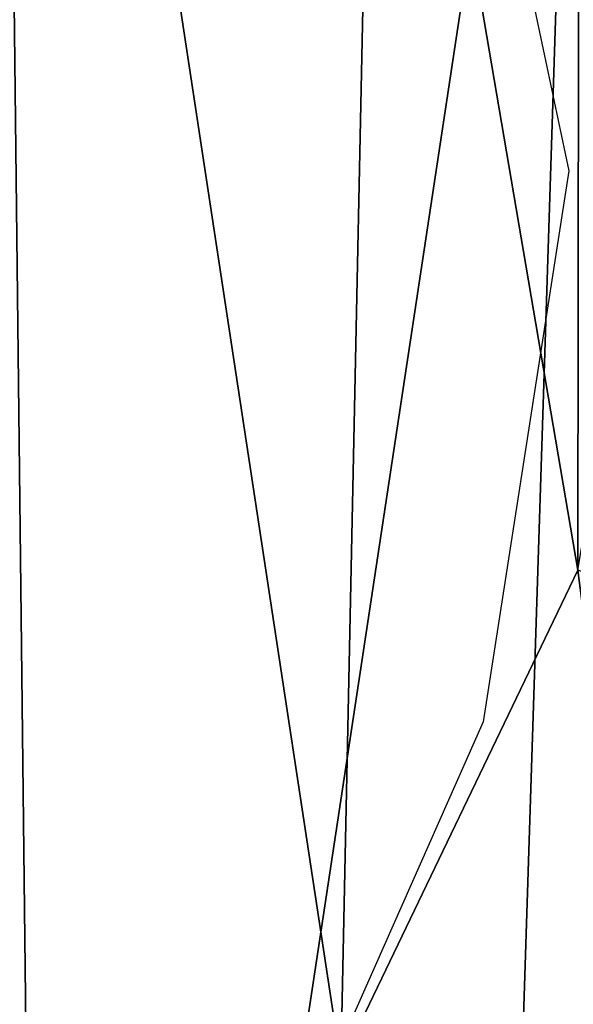
# Model space of a CAD drawing. Units: centimetres. Extents: x -297 to 298, y -215 to 215.
# Drawn here: x 141 to 143, y 50 to 53 of the extents above; entities that cross this region are included whole.
import ezdxf

# ---------------------------------------------------------------- set-up
doc = ezdxf.new("R2010")
doc.units = ezdxf.units.CM
doc.header["$LTSCALE"] = 2.54
doc.layers.get('0').update_dxf_attribs({"true_color": 0xff5454})
doc.layers.add('VP-EQ', color=7, linetype='Continuous', true_color=0x8a3492)

# ---------------------------------------------------------------- blocks, each defined once
blk = doc.blocks.new('R__nica_1')
at = {"color": 0}
mesh = blk.add_polyface(dxfattribs=at)
corners = [(4.1614, 8.1384, 70.1308), (4.0264, 12.4626, 70.1308), (3.9409, 10.1427, 70.1308), (4.496, 14.5662, 70.1308), (4.8548, 6.4549, 70.1308), (5.1024, 15.9284, 70.1308), (5.9143, 5.1003, 70.1308), (6.4686, 17.0595, 70.1308), (7.622, 4.0753, 70.1308), (8.4803, 18.0014, 70.1308), (9.7883, 3.4237, 70.1308), (10.5483, 18.404, 70.1308), (12.0041, 3.314, 70.1308), (12.7681, 18.0747, 70.1308), (13.517, 3.678, 70.1308), (14.9544, 17.1714, 70.1308), (14.9365, 4.4986, 70.1308), (16.43, 6.0253, 70.1308), (16.9268, 15.6917, 70.1308), (18.1043, 7.9405, 70.1308), (18.2374, 14.3468, 70.1308), (19.0079, 9.8233, 70.1308), (19.0125, 12.9404, 70.1308), (19.3132, 11.6289, 70.1308)]
mesh.append_faces([[corners[k] for k in face] for face in [(0, 1, 2), (22, 21, 23)]], dxfattribs={"vtx0": -1, "color": 0})
mesh.append_faces([[corners[k] for k in face] for face in [(1, 0, 3), (3, 4, 5), (5, 6, 7), (7, 8, 9), (9, 10, 11), (11, 12, 13), (13, 14, 15), (15, 17, 18), (18, 19, 20), (20, 21, 22)]], dxfattribs={"vtx0": -1, "vtx1": -1, "color": 0})
mesh.append_faces([[corners[k] for k in face] for face in [(3, 0, 4), (5, 4, 6), (7, 6, 8), (9, 8, 10), (11, 10, 12), (13, 12, 14), (15, 14, 16), (15, 16, 17), (18, 17, 19), (20, 19, 21)]], dxfattribs={"vtx0": -1, "vtx2": -1, "color": 0})
mesh = blk.add_polyface(dxfattribs=at)
corners = [(3.6383, 10.8371), (3.8032, 5.9487), (3.5456, 8.2717), (4.1688, 13.22), (4.6578, 3.8805), (4.978, 15.0398), (6.017, 2.1469), (6.7612, 16.5173), (8.1245, 0.8852), (9.1128, 17.6196), (10.6458, 0.1296), (11.6143, 18.1082), (13.2593, 0.0024), (14.2707, 17.7165), (15.1929, 0.4687), (16.8035, 16.6733), (16.9776, 1.5015), (19.022, 15.0131), (18.6429, 3.2048), (20.478, 5.3054), (20.5566, 13.4421), (21.5599, 7.5624), (21.5326, 11.676), (21.9486, 9.8698)]
mesh.append_faces([[corners[k] for k in face] for face in [(0, 1, 2), (21, 22, 23)]], dxfattribs={"vtx0": -1, "color": 0})
mesh.append_faces([[corners[k] for k in face] for face in [(1, 3, 4), (4, 5, 6), (6, 7, 8), (8, 9, 10), (10, 11, 12), (12, 13, 14), (14, 15, 16), (16, 17, 18), (18, 17, 19), (19, 20, 21)]], dxfattribs={"vtx0": -1, "vtx1": -1, "color": 0})
mesh.append_faces([[corners[k] for k in face] for face in [(1, 0, 3), (4, 3, 5), (6, 5, 7), (8, 7, 9), (10, 9, 11), (12, 11, 13), (14, 13, 15), (16, 15, 17), (19, 17, 20), (21, 20, 22)]], dxfattribs={"vtx0": -1, "vtx2": -1, "color": 0})
mesh = blk.add_polyface(dxfattribs=at)
corners = [(19.3679, 7.0431, 68.6308), (19.0079, 9.8233, 70.1308), (18.1043, 7.9405, 70.1308), (20.4515, 9.3013, 68.6308)]
mesh.append_faces([[corners[k] for k in face] for face in [(0, 1, 2), (1, 0, 3)]], dxfattribs={"vtx0": -1, "color": 0})
blk = doc.blocks.new('Grupuj_32')
at = {"color": 253, "true_color": 0xcab79a}
blk.add_blockref('R__nica_1', (269.1399, 105.5629), dxfattribs=at)
blk = doc.blocks.new('RB1288_')
at = {"color": 0}
for p, q in [((133.732, 46.216), (134.0894, 44.5229)), ((134.0894, 44.5229), (133.7617, 42.4194)), ((133.7617, 42.4194), (132.8802, 40.4251))]:
    blk.add_line(p, q, dxfattribs=at)
blk = doc.blocks.new('RB1288_2D')
at = {"layer": 'VP-EQ', "color": 0}
blk.add_blockref('RB1288_', (488.4995, 304.4723), dxfattribs=at)

msp = doc.modelspace()

# ---------------------------------------------------------------- block references
at = {"color": 0}
msp.add_blockref('Grupuj_32', (-145.4992, -64.0973), dxfattribs=at)
at = {"layer": 'VP-EQ', "color": 0}
msp.add_blockref('RB1288_2D', (-479.9737, -296.1815), dxfattribs=at)

doc.saveas('drawing.dxf')
